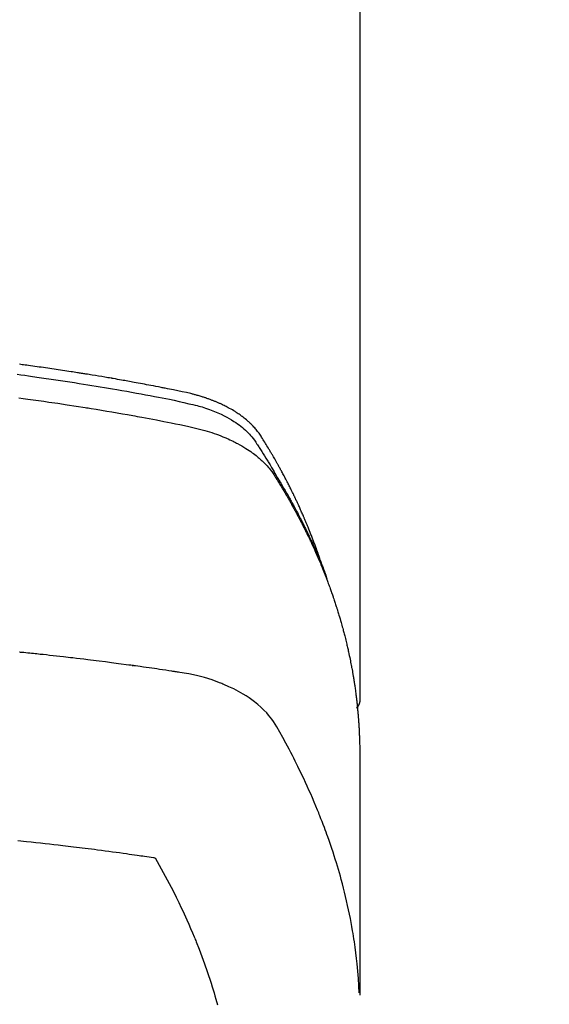
# Model space of a CAD drawing. Extents: x 55896 to 82369, y -13 to 8857.
# Drawn here: x 73333 to 73352, y 6668 to 6702 of the extents above; entities that cross this region are included whole.
import ezdxf

# ---------------------------------------------------------------- set-up
doc = ezdxf.new("R2010")
doc.units = 0
doc.header["$LTSCALE"] = 50
doc.header["$MEASUREMENT"] = 0
doc.layers.get('0').update_dxf_attribs({"linetype": 'CONTINUOUS'})
doc.layers.add('150-機器', color=8, linetype='CONTINUOUS')
doc.layers.add('160-文字', color=254, linetype='CONTINUOUS')
doc.styles.add('KH001', font='txt')
doc.dimstyles.new('KH1xx030', dxfattribs={"dimscale": 30, "dimtxt": 2, "dimasz": 0.6, "dimexe": 0.3, "dimexo": 1.2, "dimgap": 0.5, "dimtad": 3, "dimdec": 1, "dimdsep": 46, "dimlunit": 6, "dimtxsty": 'KH001', "dimblk": 'DOT', "dimcen": 1, "dimdle": 1, "dimclrd": 256, "dimclre": 256, "dimclrt": 256, "dimadec": 0, "dimazin": 0, "dimtfac": 1, "dimtdec": 1, "dimtix": 1, "dimtmove": 2, "dimatfit": 3, "dimldrblk": 'CLOSEDBLANK', "dimfxl": 1, "dimtolj": 1, "dimtzin": 0, "dimlwd": -1, "dimlwe": -1, "dimarcsym": 0})

# ---------------------------------------------------------------- blocks, each defined once
blk = doc.blocks.new('F402_H')
at = {"layer": '150-機器', "color": 13, "linetype": 'Continuous'}
blk.add_line((22.939, -188.142), (22.939, -261.807), dxfattribs=at)
for points in [[(21.583, -256.961), (21.563, -256.897), (21.543, -256.832), (21.522, -256.768), (21.501, -256.704), (21.483, -256.65), (21.464, -256.596), (21.445, -256.543), (21.426, -256.489), (21.417, -256.467), (21.409, -256.445), (21.401, -256.423), (21.393, -256.401), (21.38, -256.365), (21.367, -256.329), (21.354, -256.294), (21.341, -256.258), (21.329, -256.227), (21.317, -256.196), (21.306, -256.165), (21.294, -256.133), (21.28, -256.098), (21.266, -256.062), (21.252, -256.026), (21.238, -255.991), (21.214, -255.929), (21.189, -255.866), (21.164, -255.804), (21.139, -255.742), (21.128, -255.716), (21.117, -255.69), (21.106, -255.663), (21.095, -255.637), (21.084, -255.61), (21.073, -255.583), (21.062, -255.557), (21.051, -255.53), (21.039, -255.503), (21.028, -255.477), (21.016, -255.45), (21.005, -255.423), (20.997, -255.406), (20.99, -255.388), (20.982, -255.37), (20.975, -255.352), (20.959, -255.317), (20.943, -255.282), (20.928, -255.247), (20.912, -255.212), (20.9, -255.185), (20.888, -255.158), (20.877, -255.132), (20.865, -255.105), (20.849, -255.07), (20.833, -255.035), (20.816, -255), (20.8, -254.965), (20.788, -254.938), (20.776, -254.912), (20.764, -254.885), (20.751, -254.859), (20.739, -254.832), (20.726, -254.806), (20.714, -254.779), (20.701, -254.753), (20.693, -254.735), (20.685, -254.718), (20.676, -254.7), (20.668, -254.682), (20.659, -254.665), (20.651, -254.647), (20.642, -254.63), (20.634, -254.612), (20.612, -254.569), (20.591, -254.525), (20.569, -254.481), (20.548, -254.437), (20.531, -254.402), (20.513, -254.367), (20.496, -254.332), (20.478, -254.297), (20.46, -254.262), (20.442, -254.227), (20.424, -254.192), (20.406, -254.157), (20.395, -254.135), (20.383, -254.113), (20.372, -254.091), (20.36, -254.069), (20.34, -254.03), (20.319, -253.991), (20.298, -253.952), (20.278, -253.913), (20.259, -253.878), (20.24, -253.843), (20.222, -253.809), (20.203, -253.774), (20.189, -253.748), (20.174, -253.722), (20.16, -253.696), (20.146, -253.67), (20.132, -253.644), (20.117, -253.618), (20.103, -253.591), (20.088, -253.565), (20.078, -253.548), (20.069, -253.531), (20.059, -253.514), (20.049, -253.496), (20.01, -253.427), (19.97, -253.357), (19.931, -253.288), (19.891, -253.219), (19.875, -253.193), (19.86, -253.168), (19.845, -253.142), (19.83, -253.116), (19.815, -253.09), (19.799, -253.064), (19.784, -253.039), (19.769, -253.013), (19.759, -252.995), (19.748, -252.978), (19.738, -252.961), (19.727, -252.944), (19.701, -252.901), (19.675, -252.858), (19.648, -252.815), (19.622, -252.772), (19.596, -252.729), (19.569, -252.686), (19.542, -252.644), (19.516, -252.601), (19.494, -252.566), (19.471, -252.531), (19.448, -252.497), (19.425, -252.463), (19.401, -252.43), (19.376, -252.398), (19.351, -252.366), (19.325, -252.334), (19.3, -252.305), (19.274, -252.275), (19.248, -252.246), (19.221, -252.218), (19.193, -252.188), (19.165, -252.16), (19.136, -252.131), (19.107, -252.103), (19.086, -252.084), (19.064, -252.064), (19.043, -252.045), (19.021, -252.026), (18.983, -251.994), (18.945, -251.962), (18.907, -251.931), (18.868, -251.901), (18.841, -251.88), (18.814, -251.86), (18.787, -251.84), (18.76, -251.821), (18.728, -251.799), (18.697, -251.778), (18.666, -251.757), (18.634, -251.736), (18.61, -251.721), (18.587, -251.706), (18.563, -251.691), (18.539, -251.676), (18.493, -251.648), (18.446, -251.621), (18.399, -251.594), (18.352, -251.569), (18.316, -251.55), (18.28, -251.531), (18.244, -251.513), (18.208, -251.495), (18.178, -251.48), (18.147, -251.465), (18.117, -251.45), (18.086, -251.436), (18.066, -251.426), (18.045, -251.417), (18.024, -251.408), (18.003, -251.399), (17.978, -251.388), (17.953, -251.377), (17.929, -251.367), (17.904, -251.356), (17.882, -251.347), (17.861, -251.338), (17.839, -251.33), (17.817, -251.321), (17.791, -251.311), (17.765, -251.302), (17.739, -251.292), (17.713, -251.282), (17.687, -251.272), (17.661, -251.263), (17.634, -251.253), (17.608, -251.243), (17.585, -251.235), (17.562, -251.228), (17.539, -251.22), (17.516, -251.212), (17.489, -251.204), (17.462, -251.195), (17.435, -251.186), (17.408, -251.178), (17.373, -251.167), (17.338, -251.156), (17.303, -251.146), (17.268, -251.136), (17.24, -251.128), (17.212, -251.12), (17.185, -251.113), (17.157, -251.106), (17.129, -251.098), (17.101, -251.091), (17.073, -251.084), (17.045, -251.077), (16.895, -251.041), (16.744, -251.009), (16.592, -250.978), (16.441, -250.948), (16.369, -250.934), (16.297, -250.919), (16.225, -250.905), (16.153, -250.89), (16.116, -250.883), (16.08, -250.876), (16.044, -250.869), (16.008, -250.861), (15.918, -250.844), (15.827, -250.826), (15.737, -250.809), (15.647, -250.792), (15.574, -250.778), (15.502, -250.764), (15.429, -250.75), (15.357, -250.737), (15.284, -250.723), (15.211, -250.71), (15.138, -250.696), (15.065, -250.683), (15.011, -250.673), (14.956, -250.663), (14.902, -250.653), (14.847, -250.643), (14.792, -250.633), (14.738, -250.623), (14.683, -250.614), (14.629, -250.604), (14.555, -250.591), (14.482, -250.578), (14.409, -250.565), (14.335, -250.552), (14.317, -250.549), (14.299, -250.546), (14.281, -250.542), (14.263, -250.539), (14.207, -250.53), (14.152, -250.521), (14.097, -250.511), (14.042, -250.502), (13.932, -250.484), (13.822, -250.465), (13.712, -250.447), (13.601, -250.429), (13.546, -250.42), (13.491, -250.411), (13.436, -250.402), (13.381, -250.393), (13.344, -250.387), (13.307, -250.381), (13.27, -250.375), (13.233, -250.369), (13.196, -250.363), (13.159, -250.357), (13.123, -250.351), (13.086, -250.346), (13.03, -250.337), (12.974, -250.328), (12.919, -250.32), (12.863, -250.311), (12.789, -250.299), (12.715, -250.288), (12.641, -250.277), (12.567, -250.266), (12.493, -250.255), (12.418, -250.243), (12.344, -250.232), (12.27, -250.221), (12.196, -250.21), (12.121, -250.199), (12.047, -250.189), (11.973, -250.178), (11.898, -250.168), (11.824, -250.157), (11.75, -250.147), (11.675, -250.136), (11.601, -250.126), (11.526, -250.116), (11.452, -250.106), (11.377, -250.095), (11.321, -250.088), (11.265, -250.08), (11.209, -250.073), (11.153, -250.066), (11.06, -250.053)], [(10.98, -250.402), (11.112, -250.42), (11.244, -250.437), (11.376, -250.455), (11.45, -250.466), (11.523, -250.476), (11.596, -250.486), (11.669, -250.496), (11.918, -250.532), (12.166, -250.568), (12.414, -250.604), (12.662, -250.642), (12.822, -250.667), (12.982, -250.692), (13.141, -250.717), (13.301, -250.743), (13.446, -250.766), (13.591, -250.79), (13.736, -250.813), (13.881, -250.837), (14.025, -250.862), (14.17, -250.886), (14.314, -250.91), (14.459, -250.935), (14.632, -250.965), (14.805, -250.995), (14.977, -251.026), (15.15, -251.057), (15.308, -251.086), (15.466, -251.115), (15.624, -251.144), (15.781, -251.174), (15.91, -251.197), (16.039, -251.221), (16.168, -251.246), (16.296, -251.272), (16.465, -251.309), (16.633, -251.348), (16.801, -251.388), (16.969, -251.427), (17.043, -251.443), (17.117, -251.46), (17.19, -251.477), (17.264, -251.495), (17.321, -251.51), (17.379, -251.526), (17.437, -251.543), (17.494, -251.561), (17.561, -251.582), (17.627, -251.604), (17.693, -251.627), (17.758, -251.651), (17.874, -251.697), (17.988, -251.746), (18.102, -251.798), (18.213, -251.853), (18.299, -251.898), (18.383, -251.945), (18.466, -251.995), (18.548, -252.046), (18.609, -252.087), (18.67, -252.128), (18.729, -252.171), (18.788, -252.216), (18.843, -252.26), (18.897, -252.306), (18.95, -252.353), (19.002, -252.401), (19.046, -252.444), (19.09, -252.488), (19.131, -252.534), (19.172, -252.581), (19.22, -252.643), (19.265, -252.706), (19.309, -252.771), (19.352, -252.837), (19.372, -252.868), (19.392, -252.898), (19.412, -252.929), (19.432, -252.96), (19.455, -252.995), (19.478, -253.031), (19.501, -253.066), (19.524, -253.101), (19.571, -253.176), (19.617, -253.251), (19.664, -253.326), (19.71, -253.401), (19.729, -253.432), (19.748, -253.462), (19.767, -253.493), (19.786, -253.524), (19.812, -253.567), (19.837, -253.609), (19.862, -253.652), (19.887, -253.695), (19.917, -253.751), (19.947, -253.807), (19.977, -253.863), (20.008, -253.918), (20.033, -253.96), (20.059, -254.001), (20.084, -254.043), (20.11, -254.084), (20.128, -254.113), (20.145, -254.142), (20.162, -254.171), (20.18, -254.2), (20.231, -254.286), (20.283, -254.373), (20.334, -254.46), (20.384, -254.548), (20.411, -254.593), (20.437, -254.639), (20.463, -254.685), (20.489, -254.731), (20.508, -254.764), (20.526, -254.798), (20.544, -254.831), (20.563, -254.865), (20.581, -254.898), (20.599, -254.932), (20.617, -254.965), (20.636, -254.998), (20.66, -255.044), (20.685, -255.091), (20.71, -255.137), (20.734, -255.183), (20.761, -255.233), (20.788, -255.284), (20.814, -255.335), (20.84, -255.385), (20.857, -255.419), (20.875, -255.453), (20.892, -255.486), (20.909, -255.52), (20.926, -255.554), (20.943, -255.587), (20.961, -255.621), (20.978, -255.655), (20.995, -255.688), (21.011, -255.722), (21.028, -255.756), (21.045, -255.789), (21.078, -255.857), (21.111, -255.924), (21.144, -255.992), (21.177, -256.06), (21.189, -256.085), (21.202, -256.11), (21.214, -256.136), (21.226, -256.161), (21.246, -256.204), (21.267, -256.246), (21.287, -256.288), (21.307, -256.331), (21.329, -256.378), (21.35, -256.424), (21.371, -256.471), (21.393, -256.518), (21.417, -256.574), (21.442, -256.629), (21.466, -256.684), (21.49, -256.74), (21.501, -256.765), (21.512, -256.791), (21.523, -256.816), (21.533, -256.842), (21.554, -256.893), (21.576, -256.944), (21.596, -256.995), (21.617, -257.047), (21.632, -257.086), (21.647, -257.124), (21.662, -257.163), (21.677, -257.202), (21.686, -257.227), (21.696, -257.253), (21.705, -257.279), (21.715, -257.305), (21.734, -257.361), (21.754, -257.417), (21.773, -257.473), (21.792, -257.529)], [(11.036, -251.224), (11.194, -251.245), (11.353, -251.266), (11.538, -251.291), (11.723, -251.317), (11.908, -251.343), (12.092, -251.369), (12.407, -251.415), (12.723, -251.462), (13.037, -251.51), (13.352, -251.56), (13.404, -251.568), (13.456, -251.576), (13.508, -251.585), (13.56, -251.593), (13.743, -251.623), (13.926, -251.654), (14.108, -251.684), (14.29, -251.715), (14.472, -251.746), (14.654, -251.778), (14.835, -251.81), (15.017, -251.843), (15.094, -251.857), (15.172, -251.871), (15.25, -251.885), (15.328, -251.9), (15.585, -251.948), (15.843, -251.997), (16.1, -252.047), (16.357, -252.097), (16.511, -252.127), (16.664, -252.158), (16.817, -252.19), (16.97, -252.223), (17.113, -252.255), (17.255, -252.289), (17.396, -252.325), (17.537, -252.363), (17.617, -252.387), (17.698, -252.412), (17.778, -252.438), (17.857, -252.465), (17.934, -252.493), (18.01, -252.521), (18.086, -252.551), (18.162, -252.581), (18.195, -252.594), (18.227, -252.607), (18.26, -252.621), (18.292, -252.635), (18.35, -252.66), (18.408, -252.687), (18.466, -252.714), (18.523, -252.742), (18.562, -252.762), (18.6, -252.781), (18.638, -252.801), (18.676, -252.821), (18.749, -252.861), (18.822, -252.902), (18.894, -252.945), (18.965, -252.989), (19.022, -253.025), (19.078, -253.062), (19.133, -253.1), (19.187, -253.139), (19.232, -253.173), (19.277, -253.206), (19.321, -253.241), (19.364, -253.276), (19.399, -253.305), (19.434, -253.335), (19.469, -253.366), (19.503, -253.397), (19.529, -253.422), (19.556, -253.447), (19.582, -253.472), (19.608, -253.498), (19.633, -253.524), (19.658, -253.55), (19.682, -253.576), (19.706, -253.602), (19.742, -253.642), (19.777, -253.683), (19.811, -253.725), (19.844, -253.768), (19.868, -253.801), (19.892, -253.834), (19.916, -253.867), (19.938, -253.901), (19.956, -253.929), (19.974, -253.956), (19.991, -253.984), (20.009, -254.012), (20.028, -254.042), (20.047, -254.073), (20.066, -254.104), (20.085, -254.135), (20.108, -254.171), (20.13, -254.208), (20.153, -254.245), (20.175, -254.281), (20.193, -254.312), (20.212, -254.343), (20.23, -254.374), (20.249, -254.404), (20.267, -254.435), (20.285, -254.466), (20.303, -254.497), (20.321, -254.528), (20.34, -254.558), (20.358, -254.589), (20.376, -254.62), (20.394, -254.651), (20.412, -254.682), (20.43, -254.712), (20.447, -254.743), (20.465, -254.774), (20.487, -254.813), (20.51, -254.853), (20.532, -254.892), (20.554, -254.932), (20.573, -254.967), (20.592, -255.001), (20.611, -255.036), (20.631, -255.071), (20.648, -255.102), (20.665, -255.133), (20.682, -255.164), (20.699, -255.195), (20.729, -255.251), (20.759, -255.307), (20.789, -255.363), (20.818, -255.419), (20.828, -255.438), (20.838, -255.457), (20.847, -255.475), (20.857, -255.494), (20.876, -255.531), (20.895, -255.569), (20.915, -255.606), (20.934, -255.644), (20.95, -255.675), (20.966, -255.706), (20.982, -255.737), (20.998, -255.768), (21.01, -255.793), (21.022, -255.818), (21.034, -255.843), (21.047, -255.868), (21.062, -255.9), (21.077, -255.931), (21.093, -255.962), (21.108, -255.994), (21.121, -256.019), (21.133, -256.044), (21.145, -256.069), (21.157, -256.094), (21.169, -256.119), (21.18, -256.144), (21.192, -256.169), (21.204, -256.194), (21.213, -256.213), (21.222, -256.232), (21.231, -256.25), (21.24, -256.269), (21.258, -256.307), (21.275, -256.345), (21.293, -256.383), (21.31, -256.421), (21.321, -256.446), (21.332, -256.471), (21.343, -256.496), (21.355, -256.521), (21.369, -256.553), (21.383, -256.584), (21.397, -256.616), (21.412, -256.647), (21.423, -256.672), (21.434, -256.697), (21.445, -256.723), (21.455, -256.748), (21.472, -256.786), (21.488, -256.824), (21.505, -256.861), (21.521, -256.899), (21.532, -256.925), (21.542, -256.95), (21.553, -256.975), (21.564, -257.001), (21.579, -257.038), (21.595, -257.076), (21.611, -257.114), (21.626, -257.152), (21.639, -257.184), (21.651, -257.215), (21.664, -257.247), (21.677, -257.278), (21.687, -257.304), (21.697, -257.329), (21.708, -257.355), (21.718, -257.38), (21.733, -257.418), (21.747, -257.456), (21.762, -257.494), (21.777, -257.533), (21.789, -257.564), (21.801, -257.596), (21.813, -257.628), (21.825, -257.66), (21.842, -257.704), (21.858, -257.749), (21.874, -257.793), (21.89, -257.838), (21.904, -257.876), (21.918, -257.914), (21.931, -257.952), (21.945, -257.99), (21.959, -258.029), (21.972, -258.067), (21.986, -258.105), (21.999, -258.143), (22.008, -258.169), (22.016, -258.194), (22.024, -258.22), (22.033, -258.246), (22.046, -258.284), (22.058, -258.322), (22.071, -258.36), (22.084, -258.398), (22.096, -258.437), (22.109, -258.475), (22.121, -258.514), (22.134, -258.552), (22.142, -258.578), (22.15, -258.603), (22.158, -258.629), (22.166, -258.655), (22.177, -258.693), (22.189, -258.731), (22.201, -258.77), (22.212, -258.808), (22.232, -258.872), (22.251, -258.936), (22.27, -259), (22.288, -259.065), (22.303, -259.116), (22.317, -259.167), (22.331, -259.219), (22.345, -259.27), (22.355, -259.308), (22.366, -259.347), (22.376, -259.385), (22.386, -259.424), (22.396, -259.462), (22.406, -259.501), (22.416, -259.54), (22.426, -259.578), (22.439, -259.63), (22.451, -259.681), (22.463, -259.733), (22.476, -259.785), (22.485, -259.823), (22.494, -259.862), (22.504, -259.901), (22.513, -259.939), (22.522, -259.978), (22.53, -260.017), (22.539, -260.055), (22.548, -260.094), (22.561, -260.158), (22.575, -260.223), (22.588, -260.288), (22.601, -260.352), (22.612, -260.404), (22.622, -260.455), (22.632, -260.507), (22.642, -260.559), (22.647, -260.585), (22.652, -260.611), (22.657, -260.636), (22.662, -260.662), (22.672, -260.714), (22.681, -260.766), (22.69, -260.817), (22.699, -260.869), (22.703, -260.895), (22.708, -260.921), (22.712, -260.947), (22.716, -260.973), (22.722, -261.011), (22.729, -261.05), (22.735, -261.089), (22.741, -261.128), (22.745, -261.154), (22.749, -261.18), (22.753, -261.205), (22.757, -261.231), (22.763, -261.27), (22.769, -261.309), (22.774, -261.348), (22.78, -261.386), (22.787, -261.438), (22.794, -261.49), (22.8, -261.542), (22.807, -261.594), (22.812, -261.633), (22.816, -261.672), (22.821, -261.711), (22.826, -261.75), (22.829, -261.775), (22.832, -261.801), (22.835, -261.827), (22.838, -261.853), (22.841, -261.879), (22.844, -261.905), (22.847, -261.931), (22.85, -261.957), (22.851, -261.972), (22.853, -261.988), (22.854, -262.003), (22.856, -262.019), (22.859, -262.056), (22.863, -262.092), (22.866, -262.129), (22.87, -262.165), (22.873, -262.204), (22.877, -262.243), (22.88, -262.282), (22.884, -262.321), (22.886, -262.347), (22.888, -262.373), (22.89, -262.399), (22.892, -262.425), (22.894, -262.451), (22.896, -262.477), (22.898, -262.502), (22.9, -262.528), (22.901, -262.555), (22.903, -262.581), (22.905, -262.607), (22.907, -262.633), (22.907, -262.646), (22.908, -262.659), (22.909, -262.672), (22.91, -262.685), (22.912, -262.724), (22.914, -262.763), (22.916, -262.802), (22.918, -262.841), (22.919, -262.867), (22.92, -262.892), (22.921, -262.918), (22.923, -262.944), (22.924, -262.97), (22.925, -262.996), (22.926, -263.022), (22.928, -263.048), (22.93, -263.113), (22.932, -263.178), (22.934, -263.243), (22.936, -263.308), (22.937, -263.373), (22.937, -263.439), (22.938, -263.504), (22.939, -263.569), (22.939, -263.613), (22.939, -263.656), (22.939, -263.7), (22.94, -263.744), (22.94, -263.833), (22.94, -263.922), (22.94, -264.011), (22.94, -264.1), (22.938, -266.096), (22.937, -268.091), (22.938, -270.087), (22.94, -272.082)], [(22.924, -272.005), (22.908, -271.752), (22.891, -271.499), (22.872, -271.246), (22.849, -270.993), (22.828, -270.798), (22.804, -270.604), (22.779, -270.41), (22.751, -270.216), (22.736, -270.12), (22.722, -270.025), (22.706, -269.929), (22.69, -269.834), (22.665, -269.69), (22.639, -269.546), (22.611, -269.402), (22.582, -269.259), (22.55, -269.104), (22.517, -268.949), (22.482, -268.794), (22.446, -268.64), (22.41, -268.492), (22.372, -268.344), (22.334, -268.196), (22.294, -268.049), (22.262, -267.932), (22.229, -267.816), (22.196, -267.7), (22.162, -267.584), (22.124, -267.46), (22.086, -267.337), (22.047, -267.213), (22.007, -267.09), (21.962, -266.956), (21.917, -266.821), (21.871, -266.687), (21.823, -266.554), (21.794, -266.472), (21.765, -266.391), (21.735, -266.31), (21.705, -266.229), (21.666, -266.126), (21.627, -266.023), (21.587, -265.921), (21.547, -265.819), (21.527, -265.769), (21.508, -265.72), (21.488, -265.671), (21.467, -265.621), (21.409, -265.479), (21.349, -265.338), (21.288, -265.197), (21.227, -265.056), (21.167, -264.921), (21.107, -264.787), (21.045, -264.653), (20.983, -264.519), (20.932, -264.413), (20.881, -264.307), (20.83, -264.202), (20.778, -264.096), (20.731, -264.001), (20.683, -263.906), (20.635, -263.811), (20.587, -263.716), (20.53, -263.607), (20.472, -263.498), (20.414, -263.389), (20.356, -263.279), (20.256, -263.087), (20.154, -262.897), (20.047, -262.709), (19.93, -262.527), (19.876, -262.45), (19.818, -262.374), (19.758, -262.301), (19.696, -262.229), (19.597, -262.125), (19.492, -262.025), (19.383, -261.93), (19.27, -261.84), (19.173, -261.768), (19.075, -261.699), (18.974, -261.633), (18.871, -261.57), (18.708, -261.477), (18.541, -261.391), (18.372, -261.31), (18.2, -261.235), (18.163, -261.219), (18.125, -261.204), (18.087, -261.189), (18.049, -261.174), (17.785, -261.077), (17.517, -260.991), (17.245, -260.918), (16.97, -260.861), (16.892, -260.848), (16.814, -260.835), (16.736, -260.824), (16.657, -260.812), (16.618, -260.806), (16.578, -260.8), (16.539, -260.794), (16.5, -260.788), (16.47, -260.784), (16.441, -260.779), (16.411, -260.775), (16.382, -260.77), (16.274, -260.754), (16.166, -260.737), (16.057, -260.721), (15.949, -260.705), (15.86, -260.692), (15.771, -260.679), (15.682, -260.666), (15.593, -260.653), (15.488, -260.638), (15.392, -260.624), (15.278, -260.608), (15.118, -260.587), (15.069, -260.58), (15.025, -260.574), (14.997, -260.571), (14.999, -260.571), (15.007, -260.572), (15.018, -260.573), (15.029, -260.574), (15.038, -260.576), (15.044, -260.576), (15.009, -260.572), (14.948, -260.564), (14.88, -260.555), (14.519, -260.507), (14.271, -260.475), (14.068, -260.448), (13.843, -260.419), (13.743, -260.406), (13.643, -260.394), (13.543, -260.381), (13.443, -260.369), (13.312, -260.353), (13.181, -260.338), (13.051, -260.323), (12.92, -260.307), (12.84, -260.298), (12.759, -260.288), (12.678, -260.279), (12.598, -260.269), (12.477, -260.256), (12.356, -260.242), (12.235, -260.229), (12.114, -260.216), (12.003, -260.204), (11.891, -260.192), (11.78, -260.181), (11.668, -260.169), (11.608, -260.162), (11.547, -260.156), (11.487, -260.149), (11.426, -260.143), (11.355, -260.136), (11.284, -260.129), (11.213, -260.122), (11.142, -260.115), (11.121, -260.113), (11.101, -260.111), (11.08, -260.109), (11.06, -260.107)], [(22.939, -261.793), (22.939, -261.795), (22.939, -261.798), (22.939, -261.8), (22.939, -261.802), (22.939, -261.804), (22.939, -261.807), (22.939, -261.809), (22.939, -261.811), (22.939, -261.813), (22.939, -261.816), (22.938, -261.818), (22.938, -261.82), (22.938, -261.822), (22.938, -261.825), (22.938, -261.827), (22.937, -261.829), (22.937, -261.831), (22.937, -261.834), (22.937, -261.836), (22.936, -261.838), (22.936, -261.84), (22.936, -261.843), (22.935, -261.845), (22.935, -261.847), (22.934, -261.849), (22.934, -261.852), (22.934, -261.854), (22.933, -261.856), (22.933, -261.858), (22.932, -261.86), (22.932, -261.863), (22.931, -261.865), (22.931, -261.867), (22.93, -261.869), (22.93, -261.872), (22.929, -261.874), (22.929, -261.876), (22.928, -261.878), (22.928, -261.88), (22.927, -261.883), (22.926, -261.885), (22.926, -261.887), (22.925, -261.889), (22.924, -261.891), (22.924, -261.894), (22.923, -261.896), (22.922, -261.898), (22.922, -261.9), (22.921, -261.902), (22.92, -261.905), (22.919, -261.907), (22.919, -261.909), (22.918, -261.911), (22.917, -261.913), (22.916, -261.915), (22.915, -261.917), (22.914, -261.92), (22.914, -261.922), (22.913, -261.924), (22.912, -261.926), (22.911, -261.928), (22.91, -261.93), (22.909, -261.932), (22.908, -261.935), (22.907, -261.937), (22.906, -261.939), (22.905, -261.941), (22.904, -261.943), (22.903, -261.945), (22.902, -261.947), (22.901, -261.949), (22.9, -261.951), (22.899, -261.953), (22.898, -261.956), (22.897, -261.958), (22.896, -261.96), (22.894, -261.962), (22.893, -261.964), (22.892, -261.966), (22.891, -261.968), (22.89, -261.97), (22.889, -261.972), (22.887, -261.974), (22.886, -261.976), (22.885, -261.978), (22.884, -261.98), (22.882, -261.982), (22.881, -261.984), (22.88, -261.986), (22.879, -261.988), (22.877, -261.99), (22.876, -261.992), (22.875, -261.994), (22.873, -261.996), (22.872, -261.998), (22.87, -262), (22.869, -262.002), (22.868, -262.004), (22.866, -262.006), (22.865, -262.008), (22.863, -262.01), (22.862, -262.012), (22.86, -262.013), (22.859, -262.015), (22.857, -262.017), (22.856, -262.019), (22.854, -262.021), (22.853, -262.023), (22.851, -262.025), (22.85, -262.027), (22.848, -262.028), (22.847, -262.03), (22.845, -262.032), (22.843, -262.034), (22.842, -262.036), (22.84, -262.038), (22.838, -262.039), (22.837, -262.041), (22.835, -262.043), (22.833, -262.045), (22.832, -262.047), (22.83, -262.048), (22.828, -262.05), (22.827, -262.052), (22.825, -262.054), (22.823, -262.055), (22.821, -262.057)], [(11.003, -266.68), (11.106, -266.691), (11.209, -266.701), (11.312, -266.712), (11.474, -266.729), (11.635, -266.747), (11.796, -266.764), (11.958, -266.782), (12.111, -266.8), (12.264, -266.817), (12.418, -266.835), (12.571, -266.853), (12.666, -266.864), (12.761, -266.875), (12.855, -266.886), (12.95, -266.898), (13.052, -266.91), (13.154, -266.923), (13.255, -266.936), (13.357, -266.949), (13.465, -266.963), (13.574, -266.976), (13.682, -266.99), (13.791, -267.005), (13.921, -267.022), (14.051, -267.039), (14.181, -267.056), (14.31, -267.073), (14.433, -267.09), (14.555, -267.107), (14.678, -267.124), (14.8, -267.141), (14.893, -267.154), (14.986, -267.167), (15.079, -267.181), (15.172, -267.194), (15.236, -267.203), (15.301, -267.213), (15.365, -267.222), (15.429, -267.232), (15.508, -267.243), (15.587, -267.255), (15.665, -267.267), (15.744, -267.279), (15.758, -267.281), (15.772, -267.283), (15.786, -267.286), (15.8, -267.288)], [(15.8, -267.288), (15.942, -267.541), (16.082, -267.795), (16.22, -268.05), (16.355, -268.307), (16.446, -268.486), (16.536, -268.666), (16.624, -268.847), (16.71, -269.028), (16.759, -269.133), (16.808, -269.239), (16.856, -269.344), (16.904, -269.45), (16.97, -269.6), (17.036, -269.75), (17.1, -269.901), (17.163, -270.052), (17.18, -270.093), (17.196, -270.134), (17.213, -270.175), (17.229, -270.216), (17.33, -270.474), (17.429, -270.734), (17.524, -270.994), (17.616, -271.256), (17.661, -271.391), (17.706, -271.526), (17.75, -271.661), (17.792, -271.797), (17.824, -271.902), (17.855, -272.007), (17.886, -272.112), (17.916, -272.218), (17.974, -272.426)]]:
    blk.add_lwpolyline(points, dxfattribs=at)
blk = doc.blocks.new('_ClosedBlank')
at = {"color": 0, "linetype": 'ByBlock', "lineweight": -2}
for p, q in [((-1, 0.1667), (0, 0)), ((-1, 0.1667), (-1, -0.1667)), ((0, 0), (-1, -0.1667))]:
    blk.add_line(p, q, dxfattribs=at)
blk = doc.blocks.new('_Dot')
at = {"color": 0, "linetype": 'ByBlock', "lineweight": -2}
blk.add_line((-0.5, 0), (-1, 0), dxfattribs=at)
at = {"color": 0, "linetype": 'ByBlock', "const_width": 0.5}
blk.add_lwpolyline([(-0.25, 0, 1), (0.25, 0, 1)], format="xyb", close=True, dxfattribs=at)

msp = doc.modelspace()

# ---------------------------------------------------------------- linework, layer by layer
at = {"layer": '150-機器', "color": 13}
for radius in [90.5, 80.5]:
    msp.add_circle((73321.99, 6734.942), radius, dxfattribs=at)

# ---------------------------------------------------------------- block references
at = {"layer": '150-機器'}
msp.add_blockref('F402_H', (73321.983, 6940.134), dxfattribs=at)

# ---------------------------------------------------------------- leaders
at = {"layer": '160-文字', "annotation_type": 0, "has_hookline": 1, "hookline_direction": 0, "text_width": 1398.579}
msp.add_leader([(73201.99, 6947.323), (74366.007, 5676.179), (74384.007, 5676.179)], dimstyle='KH1xx030', override={"dimgap": 0.5, "dimtad": 1}, dxfattribs=at)

doc.saveas('drawing.dxf')
